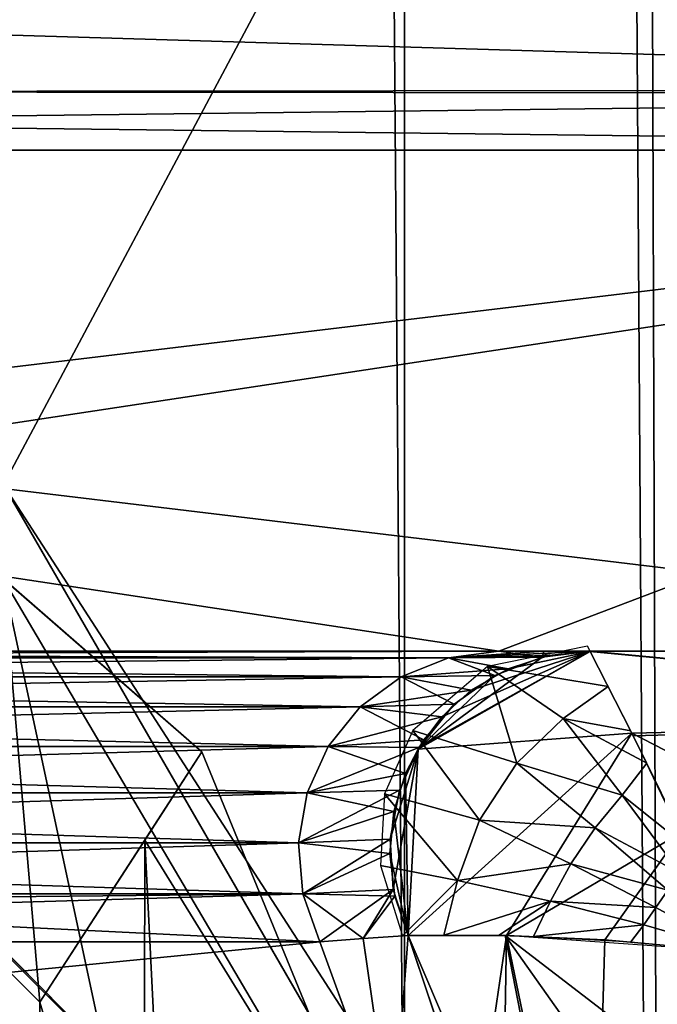
# Model space of a CAD drawing. Units: millimetres. Extents: x -1214 to -441, y -544 to 1469.
# Drawn here: x -1088 to -1085, y 358 to 363 of the extents above; entities that cross this region are included whole.
import ezdxf

# ---------------------------------------------------------------- set-up
doc = ezdxf.new("R2010")
doc.units = ezdxf.units.MM
doc.header["$LTSCALE"] = 65.185185
for name, color, linetype in [('2907', 7, 'CONTINUOUS'), ('2913', 7, 'CONTINUOUS'), ('2914', 7, 'CONTINUOUS'), ('2915', 7, 'CONTINUOUS'), ('2924', 7, 'CONTINUOUS'), ('2927', 7, 'CONTINUOUS'), ('2933', 7, 'CONTINUOUS'), ('2970', 7, 'CONTINUOUS'), ('2972', 7, 'CONTINUOUS'), ('2974', 7, 'CONTINUOUS'), ('3068', 7, 'CONTINUOUS'), ('3078', 7, 'CONTINUOUS'), ('3082', 7, 'CONTINUOUS'), ('3085', 7, 'CONTINUOUS'), ('3086', 7, 'CONTINUOUS'), ('3087', 7, 'CONTINUOUS'), ('3088', 7, 'CONTINUOUS'), ('3093', 7, 'CONTINUOUS'), ('3104', 7, 'CONTINUOUS'), ('3114', 7, 'CONTINUOUS'), ('3119', 7, 'CONTINUOUS'), ('3153', 7, 'CONTINUOUS'), ('3154', 7, 'CONTINUOUS'), ('3155', 7, 'CONTINUOUS'), ('3180', 7, 'CONTINUOUS'), ('3181', 7, 'CONTINUOUS'), ('3187', 7, 'CONTINUOUS'), ('3190', 7, 'CONTINUOUS'), ('3191', 7, 'CONTINUOUS'), ('3192', 7, 'CONTINUOUS'), ('3193', 7, 'CONTINUOUS'), ('3194', 7, 'CONTINUOUS'), ('3195', 7, 'CONTINUOUS'), ('3200', 7, 'CONTINUOUS'), ('3648', 7, 'CONTINUOUS'), ('3649', 7, 'CONTINUOUS'), ('3656', 7, 'CONTINUOUS')]:
    doc.layers.add(name, color=color, linetype=linetype)

msp = doc.modelspace()

# ---------------------------------------------------------------- linework, layer by layer
at = {"layer": '2907', "color": 253, "linetype": 'Continuous', "true_color": 0xaab4c3}
for points in [[(-1090.475, 339.3042, 1575.0153), (-1087.3481, 542.3142, 1574.945), (-1086.3081, 545.1053, 1574.8903), (-1090.475, 339.3042, 1575.0153)], [(-1086.3081, 542.3142, 1574.8903), (-1090.475, 339.3042, 1575.0153), (-1086.3081, 545.1053, 1574.8903), (-1086.3081, 542.3142, 1574.8903)], [(-1084.6619, 339.3042, 1574.7719), (-1090.475, 339.3042, 1575.0153), (-1085.3071, 542.3142, 1574.823), (-1084.6619, 339.3042, 1574.7719)], [(-1087.3481, 542.3142, 1574.945), (-1090.475, 339.3042, 1575.0153), (-1088.2023, 542.3142, 1574.9782), (-1087.3481, 542.3142, 1574.945)], [(-1086.218, 542.3142, 1574.8849), (-1090.475, 339.3042, 1575.0153), (-1086.3081, 542.3142, 1574.8903), (-1086.218, 542.3142, 1574.8849)], [(-1090.475, 339.3042, 1575.0153), (-1086.218, 542.3142, 1574.8849), (-1086.1402, 542.3142, 1574.8801), (-1090.475, 339.3042, 1575.0153)], [(-1085.3071, 542.3142, 1574.823), (-1090.475, 339.3042, 1575.0153), (-1086.1402, 542.3142, 1574.8801), (-1085.3071, 542.3142, 1574.823)], [(-1084.4747, 542.3142, 1574.7559), (-1084.6619, 339.3042, 1574.7719), (-1085.3071, 542.3142, 1574.823), (-1084.4747, 542.3142, 1574.7559)]]:
    msp.add_3dface(points, dxfattribs=at)
at = {"layer": '2913', "color": 253, "linetype": 'Continuous', "true_color": 0xaab4c3}
for points in [[(-1078.925, 362.6042, 1546.5153), (-1078.925, 362.6042, 1568.0153), (-1102.025, 362.6042, 1568.0153), (-1078.925, 362.6042, 1546.5153)], [(-1102.025, 362.6042, 1546.5153), (-1078.925, 362.6042, 1546.5153), (-1102.025, 362.6042, 1568.0153), (-1102.025, 362.6042, 1546.5153)]]:
    msp.add_3dface(points, dxfattribs=at)
at = {"layer": '2914', "color": 253, "linetype": 'Continuous', "true_color": 0xaab4c3}
for points in [[(-1078.925, 362.6042, 1546.5153), (-1102.025, 362.6042, 1546.5153), (-1099.725, 360.1042, 1546.5153), (-1078.925, 362.6042, 1546.5153)], [(-1095.4455, 360.1042, 1546.5153), (-1078.925, 362.6042, 1546.5153), (-1099.725, 360.1042, 1546.5153), (-1095.4455, 360.1042, 1546.5153)], [(-1085.5045, 360.1042, 1546.5153), (-1078.925, 362.6042, 1546.5153), (-1095.4455, 360.1042, 1546.5153), (-1085.5045, 360.1042, 1546.5153)], [(-1081.225, 360.1042, 1546.5153), (-1078.925, 362.6042, 1546.5153), (-1085.5045, 360.1042, 1546.5153), (-1081.225, 360.1042, 1546.5153)], [(-1095.1937, 360.072, 1546.5153), (-1085.5045, 360.1042, 1546.5153), (-1095.4455, 360.1042, 1546.5153), (-1095.1937, 360.072, 1546.5153)], [(-1085.7563, 360.072, 1546.5153), (-1085.5045, 360.1042, 1546.5153), (-1095.1937, 360.072, 1546.5153), (-1085.7563, 360.072, 1546.5153)], [(-1094.9581, 359.9775, 1546.5153), (-1085.7563, 360.072, 1546.5153), (-1095.1937, 360.072, 1546.5153), (-1094.9581, 359.9775, 1546.5153)], [(-1085.9918, 359.9775, 1546.5153), (-1085.7563, 360.072, 1546.5153), (-1094.9581, 359.9775, 1546.5153), (-1085.9918, 359.9775, 1546.5153)], [(-1094.7539, 359.8267, 1546.5153), (-1085.9918, 359.9775, 1546.5153), (-1094.9581, 359.9775, 1546.5153), (-1094.7539, 359.8267, 1546.5153)], [(-1086.196, 359.8267, 1546.5153), (-1085.9918, 359.9775, 1546.5153), (-1094.7539, 359.8267, 1546.5153), (-1086.196, 359.8267, 1546.5153)], [(-1094.5943, 359.6294, 1546.5153), (-1086.196, 359.8267, 1546.5153), (-1094.7539, 359.8267, 1546.5153), (-1094.5943, 359.6294, 1546.5153)], [(-1086.3557, 359.6294, 1546.5153), (-1086.196, 359.8267, 1546.5153), (-1094.5943, 359.6294, 1546.5153), (-1086.3557, 359.6294, 1546.5153)], [(-1094.4894, 359.3982, 1546.5153), (-1086.3557, 359.6294, 1546.5153), (-1094.5943, 359.6294, 1546.5153), (-1094.4894, 359.3982, 1546.5153)], [(-1086.4605, 359.3982, 1546.5153), (-1086.3557, 359.6294, 1546.5153), (-1094.4894, 359.3982, 1546.5153), (-1086.4605, 359.3982, 1546.5153)], [(-1094.4462, 359.1479, 1546.5153), (-1086.4605, 359.3982, 1546.5153), (-1094.4894, 359.3982, 1546.5153), (-1094.4462, 359.1479, 1546.5153)], [(-1086.5038, 359.1479, 1546.5153), (-1086.4605, 359.3982, 1546.5153), (-1094.4462, 359.1479, 1546.5153), (-1086.5038, 359.1479, 1546.5153)], [(-1086.4825, 358.8947, 1546.5153), (-1086.5038, 359.1479, 1546.5153), (-1094.4674, 358.8947, 1546.5153), (-1086.4825, 358.8947, 1546.5153)], [(-1094.4674, 358.8947, 1546.5153), (-1086.5038, 359.1479, 1546.5153), (-1094.4462, 359.1479, 1546.5153), (-1094.4674, 358.8947, 1546.5153)], [(-1086.3981, 358.6549, 1546.5153), (-1086.4825, 358.8947, 1546.5153), (-1094.5519, 358.6549, 1546.5153), (-1086.3981, 358.6549, 1546.5153)], [(-1094.5519, 358.6549, 1546.5153), (-1086.4825, 358.8947, 1546.5153), (-1094.4674, 358.8947, 1546.5153), (-1094.5519, 358.6549, 1546.5153)], [(-1086.3981, 358.6549, 1546.5153), (-1094.5519, 358.6549, 1546.5153), (-1090.4747, 358.2542, 1546.5153), (-1086.3981, 358.6549, 1546.5153)], [(-1086.035, 357.6589, 1546.5153), (-1086.3981, 358.6549, 1546.5153), (-1090.4747, 358.2542, 1546.5153), (-1086.035, 357.6589, 1546.5153)]]:
    msp.add_3dface(points, dxfattribs=at)
at = {"layer": '2915', "color": 253, "linetype": 'Continuous', "true_color": 0xaab4c3}
for points in [[(-1081.225, 360.1042, 1546.5153), (-1085.5045, 360.1042, 1546.5153), (-1085.2807, 360.1042, 1558.0204), (-1081.225, 360.1042, 1546.5153)], [(-1081.225, 360.1042, 1546.5153), (-1085.2807, 360.1042, 1558.0204), (-1085.0493, 360.1042, 1570.0153), (-1081.225, 360.1042, 1546.5153)], [(-1081.225, 360.1042, 1546.5153), (-1085.0493, 360.1042, 1570.0153), (-1081.225, 360.1042, 1570.0153), (-1081.225, 360.1042, 1546.5153)]]:
    msp.add_3dface(points, dxfattribs=at)
at = {"layer": '2924', "color": 253, "linetype": 'Continuous', "true_color": 0xaab4c3}
for points in [[(-1086.3981, 358.6549, 1546.5153), (-1086.035, 357.6589, 1546.5153), (-1086.1815, 358.6706, 1558.0426), (-1086.3981, 358.6549, 1546.5153)], [(-1086.1815, 358.6706, 1558.0426), (-1086.035, 357.6589, 1546.5153), (-1085.9574, 358.6858, 1570.0328), (-1086.1815, 358.6706, 1558.0426)], [(-1085.9574, 358.6858, 1570.0328), (-1086.035, 357.6589, 1546.5153), (-1085.9572, 358.6857, 1570.0415), (-1085.9574, 358.6858, 1570.0328)], [(-1085.9572, 358.6857, 1570.0415), (-1086.035, 357.6589, 1546.5153), (-1085.6164, 357.671, 1570.0415), (-1085.9572, 358.6857, 1570.0415)]]:
    msp.add_3dface(points, dxfattribs=at)
at = {"layer": '2927', "color": 253, "linetype": 'Continuous', "true_color": 0xaab4c3}
for points in [[(-1085.0493, 360.1042, 1570.0153), (-1085.2807, 360.1042, 1558.0204), (-1085.7563, 360.072, 1546.5153), (-1085.0493, 360.1042, 1570.0153)], [(-1085.5045, 360.1042, 1546.5153), (-1085.7563, 360.072, 1546.5153), (-1085.2807, 360.1042, 1558.0204), (-1085.5045, 360.1042, 1546.5153)], [(-1085.0493, 360.1042, 1570.0153), (-1085.7563, 360.072, 1546.5153), (-1085.2556, 360.0827, 1570.0193), (-1085.0493, 360.1042, 1570.0153)], [(-1085.7563, 360.072, 1546.5153), (-1085.9918, 359.9775, 1546.5153), (-1085.4588, 360.0165, 1570.0232), (-1085.7563, 360.072, 1546.5153)], [(-1085.2556, 360.0827, 1570.0193), (-1085.7563, 360.072, 1546.5153), (-1085.4588, 360.0165, 1570.0232), (-1085.2556, 360.0827, 1570.0193)], [(-1085.4588, 360.0165, 1570.0232), (-1085.9918, 359.9775, 1546.5153), (-1085.6419, 359.9096, 1570.0267), (-1085.4588, 360.0165, 1570.0232)], [(-1085.9918, 359.9775, 1546.5153), (-1086.196, 359.8267, 1546.5153), (-1085.6419, 359.9096, 1570.0267), (-1085.9918, 359.9775, 1546.5153)], [(-1085.6419, 359.9096, 1570.0267), (-1086.196, 359.8267, 1546.5153), (-1085.7888, 359.7772, 1570.0295), (-1085.6419, 359.9096, 1570.0267)], [(-1086.196, 359.8267, 1546.5153), (-1086.3557, 359.6294, 1546.5153), (-1085.7888, 359.7772, 1570.0295), (-1086.196, 359.8267, 1546.5153)], [(-1085.7888, 359.7772, 1570.0295), (-1086.3557, 359.6294, 1546.5153), (-1085.903, 359.6247, 1570.0317), (-1085.7888, 359.7772, 1570.0295)], [(-1086.3557, 359.6294, 1546.5153), (-1086.4605, 359.3982, 1546.5153), (-1085.903, 359.6247, 1570.0317), (-1086.3557, 359.6294, 1546.5153)], [(-1085.903, 359.6247, 1570.0317), (-1086.4605, 359.3982, 1546.5153), (-1086.0006, 359.4117, 1570.0336), (-1085.903, 359.6247, 1570.0317)], [(-1086.4605, 359.3982, 1546.5153), (-1086.5038, 359.1479, 1546.5153), (-1086.0006, 359.4117, 1570.0336), (-1086.4605, 359.3982, 1546.5153)], [(-1086.0006, 359.4117, 1570.0336), (-1086.5038, 359.1479, 1546.5153), (-1086.0471, 359.1672, 1570.0345), (-1086.0006, 359.4117, 1570.0336)], [(-1086.5038, 359.1479, 1546.5153), (-1086.4825, 358.8947, 1546.5153), (-1086.0471, 359.1672, 1570.0345), (-1086.5038, 359.1479, 1546.5153)], [(-1086.0471, 359.1672, 1570.0345), (-1086.4825, 358.8947, 1546.5153), (-1086.0312, 358.9158, 1570.0342), (-1086.0471, 359.1672, 1570.0345)], [(-1086.4825, 358.8947, 1546.5153), (-1086.3981, 358.6549, 1546.5153), (-1086.0312, 358.9158, 1570.0342), (-1086.4825, 358.8947, 1546.5153)], [(-1086.3981, 358.6549, 1546.5153), (-1086.1815, 358.6706, 1558.0426), (-1086.0312, 358.9158, 1570.0342), (-1086.3981, 358.6549, 1546.5153)], [(-1086.1815, 358.6706, 1558.0426), (-1085.9574, 358.6858, 1570.0328), (-1086.0312, 358.9158, 1570.0342), (-1086.1815, 358.6706, 1558.0426)]]:
    msp.add_3dface(points, dxfattribs=at)
at = {"layer": '2933', "color": 253, "linetype": 'Continuous', "true_color": 0xaab4c3}
for points in [[(-1078.925, 362.8865, 1568.7116), (-1078.925, 363.6042, 1569.0153), (-1102.025, 362.9079, 1568.7331), (-1078.925, 362.8865, 1568.7116)], [(-1078.925, 363.6042, 1569.0153), (-1102.025, 363.6042, 1569.0153), (-1102.025, 362.9079, 1568.7331), (-1078.925, 363.6042, 1569.0153)], [(-1102.025, 362.6042, 1568.0153), (-1078.925, 362.8865, 1568.7116), (-1102.025, 362.9079, 1568.7331), (-1102.025, 362.6042, 1568.0153)], [(-1078.925, 362.6042, 1568.0153), (-1078.925, 362.8865, 1568.7116), (-1102.025, 362.6042, 1568.0153), (-1078.925, 362.6042, 1568.0153)]]:
    msp.add_3dface(points, dxfattribs=at)
at = {"layer": '2970', "color": 253, "linetype": 'Continuous', "true_color": 0xaab4c3}
for points in [[(-1085.9572, 358.6857, 1570.0415), (-1085.0679, 356.6042, 1571.0696), (-1085.473, 358.6858, 1571.0804), (-1085.9572, 358.6857, 1570.0415)], [(-1085.9572, 358.6857, 1570.0415), (-1085.6164, 357.671, 1570.0415), (-1085.0679, 356.6042, 1571.0696), (-1085.9572, 358.6857, 1570.0415)], [(-1085.0679, 356.6042, 1571.0696), (-1084.0009, 356.6042, 1571.5153), (-1085.473, 358.6858, 1571.0804), (-1085.0679, 356.6042, 1571.0696)], [(-1085.473, 358.6858, 1571.0804), (-1084.0009, 356.6042, 1571.5153), (-1084.0807, 357.6171, 1571.5153), (-1085.473, 358.6858, 1571.0804)], [(-1084.3176, 358.6042, 1571.5153), (-1085.473, 358.6858, 1571.0804), (-1084.0807, 357.6171, 1571.5153), (-1084.3176, 358.6042, 1571.5153)]]:
    msp.add_3dface(points, dxfattribs=at)
at = {"layer": '2972', "color": 253, "linetype": 'Continuous', "true_color": 0xaab4c3}
for points in [[(-1085.0491, 360.104, 1570.0415), (-1085.903, 359.6247, 1570.0317), (-1085.9076, 359.6159, 1570.0564), (-1085.0491, 360.104, 1570.0415)], [(-1085.7888, 359.7772, 1570.0295), (-1085.903, 359.6247, 1570.0317), (-1085.0491, 360.104, 1570.0415), (-1085.7888, 359.7772, 1570.0295)], [(-1085.6419, 359.9096, 1570.0267), (-1085.7888, 359.7772, 1570.0295), (-1085.0491, 360.104, 1570.0415), (-1085.6419, 359.9096, 1570.0267)], [(-1085.4588, 360.0165, 1570.0232), (-1085.6419, 359.9096, 1570.0267), (-1085.0491, 360.104, 1570.0415), (-1085.4588, 360.0165, 1570.0232)], [(-1085.2556, 360.0827, 1570.0193), (-1085.4588, 360.0165, 1570.0232), (-1085.0491, 360.104, 1570.0415), (-1085.2556, 360.0827, 1570.0193)], [(-1085.0493, 360.1042, 1570.0153), (-1085.2556, 360.0827, 1570.0193), (-1085.0492, 360.1042, 1570.0284), (-1085.0493, 360.1042, 1570.0153)], [(-1085.2556, 360.0827, 1570.0193), (-1085.0491, 360.104, 1570.0415), (-1085.0492, 360.1042, 1570.0284), (-1085.2556, 360.0827, 1570.0193)], [(-1086.0006, 359.4117, 1570.0336), (-1086.0471, 359.1672, 1570.0345), (-1085.9076, 359.6159, 1570.0564), (-1086.0006, 359.4117, 1570.0336)], [(-1086.0471, 359.1672, 1570.0345), (-1086.0312, 358.9158, 1570.0342), (-1085.9076, 359.6159, 1570.0564), (-1086.0471, 359.1672, 1570.0345)], [(-1086.0312, 358.9158, 1570.0342), (-1085.9574, 358.6858, 1570.0328), (-1085.9076, 359.6159, 1570.0564), (-1086.0312, 358.9158, 1570.0342)], [(-1085.903, 359.6247, 1570.0317), (-1086.0006, 359.4117, 1570.0336), (-1085.9076, 359.6159, 1570.0564), (-1085.903, 359.6247, 1570.0317)], [(-1085.9574, 358.6858, 1570.0328), (-1085.9572, 358.6857, 1570.0415), (-1085.9076, 359.6159, 1570.0564), (-1085.9574, 358.6858, 1570.0328)]]:
    msp.add_3dface(points, dxfattribs=at)
at = {"layer": '2974', "color": 253, "linetype": 'Continuous', "true_color": 0xaab4c3}
for points in [[(-1081.225, 360.1042, 1570.0153), (-1085.0493, 360.1042, 1570.0153), (-1085.0492, 360.1042, 1570.0284), (-1081.225, 360.1042, 1570.0153)], [(-1085.0491, 360.104, 1570.0415), (-1081.225, 360.1042, 1570.0153), (-1085.0492, 360.1042, 1570.0284), (-1085.0491, 360.104, 1570.0415)], [(-1081.5588, 359.7704, 1570.9587), (-1081.225, 360.1042, 1570.0153), (-1085.0491, 360.104, 1570.0415), (-1081.5588, 359.7704, 1570.9587)], [(-1081.5588, 359.7704, 1570.9587), (-1085.0491, 360.104, 1570.0415), (-1084.8337, 359.6821, 1571.0585), (-1081.5588, 359.7704, 1570.9587)], [(-1084.3176, 358.6042, 1571.5153), (-1081.5588, 359.7704, 1570.9587), (-1084.8337, 359.6821, 1571.0585), (-1084.3176, 358.6042, 1571.5153)]]:
    msp.add_3dface(points, dxfattribs=at)
at = {"layer": '3068', "color": 253, "linetype": 'Continuous', "true_color": 0xaab4c3}
for points in [[(-1084.9587, 359.929, 1570.7188), (-1085.0626, 360.13, 1569.7882), (-1085.5618, 360.0283, 1569.7046), (-1084.9587, 359.929, 1570.7188)], [(-1085.9337, 359.7085, 1569.6733), (-1085.4147, 359.5465, 1570.9964), (-1085.5618, 360.0283, 1569.7046), (-1085.9337, 359.7085, 1569.6733)], [(-1085.4147, 359.5465, 1570.9964), (-1085.1838, 359.7692, 1570.9101), (-1085.5618, 360.0283, 1569.7046), (-1085.4147, 359.5465, 1570.9964)], [(-1085.1838, 359.7692, 1570.9101), (-1084.9587, 359.929, 1570.7188), (-1085.5618, 360.0283, 1569.7046), (-1085.1838, 359.7692, 1570.9101)], [(-1085.1838, 359.7692, 1570.9101), (-1084.8463, 359.7073, 1571.0318), (-1084.9587, 359.929, 1570.7188), (-1085.1838, 359.7692, 1570.9101)], [(-1085.4147, 359.5465, 1570.9964), (-1084.8892, 359.3861, 1571.2788), (-1085.1838, 359.7692, 1570.9101), (-1085.4147, 359.5465, 1570.9964)], [(-1084.8892, 359.3861, 1571.2788), (-1084.766, 359.546, 1571.1828), (-1085.1838, 359.7692, 1570.9101), (-1084.8892, 359.3861, 1571.2788)], [(-1084.766, 359.546, 1571.1828), (-1084.8463, 359.7073, 1571.0318), (-1085.1838, 359.7692, 1570.9101), (-1084.766, 359.546, 1571.1828)], [(-1086.075, 359.3938, 1569.6844), (-1085.6005, 359.2618, 1570.9964), (-1085.9337, 359.7085, 1569.6733), (-1086.075, 359.3938, 1569.6844)], [(-1085.6005, 359.2618, 1570.9964), (-1085.4147, 359.5465, 1570.9964), (-1085.9337, 359.7085, 1569.6733), (-1085.6005, 359.2618, 1570.9964)], [(-1085.6005, 359.2618, 1570.9964), (-1085.0241, 359.2239, 1571.3163), (-1085.4147, 359.5465, 1570.9964), (-1085.6005, 359.2618, 1570.9964)], [(-1085.0241, 359.2239, 1571.3163), (-1084.8892, 359.3861, 1571.2788), (-1085.4147, 359.5465, 1570.9964), (-1085.0241, 359.2239, 1571.3163)], [(-1084.5609, 359.1242, 1571.4223), (-1084.766, 359.546, 1571.1828), (-1084.8892, 359.3861, 1571.2788), (-1084.5609, 359.1242, 1571.4223)], [(-1086.0955, 359.0352, 1569.7237), (-1085.7115, 358.9606, 1570.9101), (-1086.075, 359.3938, 1569.6844), (-1086.0955, 359.0352, 1569.7237)], [(-1085.7115, 358.9606, 1570.9101), (-1085.6005, 359.2618, 1570.9964), (-1086.075, 359.3938, 1569.6844), (-1085.7115, 358.9606, 1570.9101)], [(-1085.0241, 359.2239, 1571.3163), (-1084.6005, 358.9968, 1571.4598), (-1084.8892, 359.3861, 1571.2788), (-1085.0241, 359.2239, 1571.3163)], [(-1084.6005, 358.9968, 1571.4598), (-1084.5609, 359.1242, 1571.4223), (-1084.8892, 359.3861, 1571.2788), (-1084.6005, 358.9968, 1571.4598)], [(-1085.7115, 358.9606, 1570.9101), (-1085.1462, 359.043, 1571.3163), (-1085.6005, 359.2618, 1570.9964), (-1085.7115, 358.9606, 1570.9101)], [(-1085.1462, 359.043, 1571.3163), (-1085.0241, 359.2239, 1571.3163), (-1085.6005, 359.2618, 1570.9964), (-1085.1462, 359.043, 1571.3163)], [(-1085.1462, 359.043, 1571.3163), (-1084.6618, 358.9124, 1571.4711), (-1085.0241, 359.2239, 1571.3163), (-1085.1462, 359.043, 1571.3163)], [(-1084.6618, 358.9124, 1571.4711), (-1084.6005, 358.9968, 1571.4598), (-1085.0241, 359.2239, 1571.3163), (-1084.6618, 358.9124, 1571.4711)], [(-1085.9855, 358.6851, 1569.7882), (-1085.7115, 358.9606, 1570.9101), (-1086.0955, 359.0352, 1569.7237), (-1085.9855, 358.6851, 1569.7882)], [(-1085.2461, 358.8574, 1571.2788), (-1085.1462, 359.043, 1571.3163), (-1085.7115, 358.9606, 1570.9101), (-1085.2461, 358.8574, 1571.2788)], [(-1085.2461, 358.8574, 1571.2788), (-1084.7221, 358.8263, 1571.4711), (-1085.1462, 359.043, 1571.3163), (-1085.2461, 358.8574, 1571.2788)], [(-1084.7221, 358.8263, 1571.4711), (-1084.6618, 358.9124, 1571.4711), (-1085.1462, 359.043, 1571.3163), (-1084.7221, 358.8263, 1571.4711)], [(-1085.7792, 358.6883, 1570.6962), (-1085.7115, 358.9606, 1570.9101), (-1085.9855, 358.6851, 1569.7882), (-1085.7792, 358.6883, 1570.6962)], [(-1085.7792, 358.6883, 1570.6962), (-1085.2461, 358.8574, 1571.2788), (-1085.7115, 358.9606, 1570.9101), (-1085.7792, 358.6883, 1570.6962)], [(-1084.7221, 358.8263, 1571.4711), (-1084.3176, 358.6042, 1571.5153), (-1084.6618, 358.9124, 1571.4711), (-1084.7221, 358.8263, 1571.4711)], [(-1085.5066, 358.6864, 1571.049), (-1085.2461, 358.8574, 1571.2788), (-1085.7792, 358.6883, 1570.6962), (-1085.5066, 358.6864, 1571.049)], [(-1085.3313, 358.6817, 1571.1948), (-1085.2461, 358.8574, 1571.2788), (-1085.5066, 358.6864, 1571.049), (-1085.3313, 358.6817, 1571.1948)], [(-1085.3313, 358.6817, 1571.1948), (-1084.7805, 358.7398, 1571.4598), (-1085.2461, 358.8574, 1571.2788), (-1085.3313, 358.6817, 1571.1948)], [(-1084.7805, 358.7398, 1571.4598), (-1084.7221, 358.8263, 1571.4711), (-1085.2461, 358.8574, 1571.2788), (-1084.7805, 358.7398, 1571.4598)], [(-1084.7805, 358.7398, 1571.4598), (-1084.3176, 358.6042, 1571.5153), (-1084.7221, 358.8263, 1571.4711), (-1084.7805, 358.7398, 1571.4598)], [(-1084.8455, 358.655, 1571.4355), (-1084.7805, 358.7398, 1571.4598), (-1085.3313, 358.6817, 1571.1948), (-1084.8455, 358.655, 1571.4355)], [(-1084.8455, 358.655, 1571.4355), (-1084.3176, 358.6042, 1571.5153), (-1084.7805, 358.7398, 1571.4598), (-1084.8455, 358.655, 1571.4355)]]:
    msp.add_3dface(points, dxfattribs=at)
at = {"layer": '3078', "color": 253, "linetype": 'Continuous', "true_color": 0xaab4c3}
for points in [[(-1085.6159, 357.6684, 1512.9891), (-1085.9572, 358.6857, 1512.9891), (-1085.4665, 358.6856, 1511.9444), (-1085.6159, 357.6684, 1512.9891)], [(-1085.5007, 356.6042, 1512.9891), (-1085.6159, 357.6684, 1512.9891), (-1085.4665, 358.6856, 1511.9444), (-1085.5007, 356.6042, 1512.9891)], [(-1085.5007, 356.6042, 1512.9891), (-1085.4665, 358.6856, 1511.9444), (-1085.0364, 356.6042, 1511.9301), (-1085.5007, 356.6042, 1512.9891)], [(-1085.4665, 358.6856, 1511.9444), (-1084.9752, 358.664, 1511.6411), (-1085.0364, 356.6042, 1511.9301), (-1085.4665, 358.6856, 1511.9444)], [(-1084.9752, 358.664, 1511.6411), (-1084.3176, 358.6042, 1511.5153), (-1085.0364, 356.6042, 1511.9301), (-1084.9752, 358.664, 1511.6411)], [(-1085.0364, 356.6042, 1511.9301), (-1084.3176, 358.6042, 1511.5153), (-1084.0806, 357.6163, 1511.5153), (-1085.0364, 356.6042, 1511.9301)]]:
    msp.add_3dface(points, dxfattribs=at)
at = {"layer": '3082', "color": 253, "linetype": 'Continuous', "true_color": 0xaab4c3}
for points in [[(-1086.0346, 357.6572, 1536.5153), (-1086.3981, 358.6549, 1536.5153), (-1086.1815, 358.6706, 1524.9856), (-1086.0346, 357.6572, 1536.5153)], [(-1085.9572, 358.6857, 1512.9891), (-1086.1815, 358.6706, 1524.9856), (-1085.9574, 358.6858, 1512.9979), (-1085.9572, 358.6857, 1512.9891)], [(-1086.0346, 357.6572, 1536.5153), (-1086.1815, 358.6706, 1524.9856), (-1085.9572, 358.6857, 1512.9891), (-1086.0346, 357.6572, 1536.5153)], [(-1085.6159, 357.6684, 1512.9891), (-1086.0346, 357.6572, 1536.5153), (-1085.9572, 358.6857, 1512.9891), (-1085.6159, 357.6684, 1512.9891)]]:
    msp.add_3dface(points, dxfattribs=at)
at = {"layer": '3085', "color": 253, "linetype": 'Continuous', "true_color": 0xaab4c3}
for points in [[(-1102.025, 362.6042, 1536.5153), (-1078.925, 362.6042, 1536.5153), (-1081.225, 360.1042, 1536.5153), (-1102.025, 362.6042, 1536.5153)], [(-1095.4455, 360.1042, 1536.5153), (-1102.025, 362.6042, 1536.5153), (-1085.5045, 360.1042, 1536.5153), (-1095.4455, 360.1042, 1536.5153)], [(-1085.5045, 360.1042, 1536.5153), (-1102.025, 362.6042, 1536.5153), (-1081.225, 360.1042, 1536.5153), (-1085.5045, 360.1042, 1536.5153)], [(-1095.1937, 360.072, 1536.5153), (-1095.4455, 360.1042, 1536.5153), (-1085.7563, 360.072, 1536.5153), (-1095.1937, 360.072, 1536.5153)], [(-1085.7563, 360.072, 1536.5153), (-1095.4455, 360.1042, 1536.5153), (-1085.5045, 360.1042, 1536.5153), (-1085.7563, 360.072, 1536.5153)], [(-1094.9581, 359.9775, 1536.5153), (-1095.1937, 360.072, 1536.5153), (-1085.9918, 359.9775, 1536.5153), (-1094.9581, 359.9775, 1536.5153)], [(-1085.9918, 359.9775, 1536.5153), (-1095.1937, 360.072, 1536.5153), (-1085.7563, 360.072, 1536.5153), (-1085.9918, 359.9775, 1536.5153)], [(-1094.7539, 359.8267, 1536.5153), (-1094.9581, 359.9775, 1536.5153), (-1086.196, 359.8267, 1536.5153), (-1094.7539, 359.8267, 1536.5153)], [(-1086.196, 359.8267, 1536.5153), (-1094.9581, 359.9775, 1536.5153), (-1085.9918, 359.9775, 1536.5153), (-1086.196, 359.8267, 1536.5153)], [(-1094.5943, 359.6294, 1536.5153), (-1094.7539, 359.8267, 1536.5153), (-1086.3557, 359.6294, 1536.5153), (-1094.5943, 359.6294, 1536.5153)], [(-1086.3557, 359.6294, 1536.5153), (-1094.7539, 359.8267, 1536.5153), (-1086.196, 359.8267, 1536.5153), (-1086.3557, 359.6294, 1536.5153)], [(-1094.4894, 359.3982, 1536.5153), (-1094.5943, 359.6294, 1536.5153), (-1086.4605, 359.3982, 1536.5153), (-1094.4894, 359.3982, 1536.5153)], [(-1086.4605, 359.3982, 1536.5153), (-1094.5943, 359.6294, 1536.5153), (-1086.3557, 359.6294, 1536.5153), (-1086.4605, 359.3982, 1536.5153)], [(-1094.4462, 359.1479, 1536.5153), (-1094.4894, 359.3982, 1536.5153), (-1086.5038, 359.1479, 1536.5153), (-1094.4462, 359.1479, 1536.5153)], [(-1086.5038, 359.1479, 1536.5153), (-1094.4894, 359.3982, 1536.5153), (-1086.4605, 359.3982, 1536.5153), (-1086.5038, 359.1479, 1536.5153)], [(-1094.4674, 358.8947, 1536.5153), (-1094.4462, 359.1479, 1536.5153), (-1086.4825, 358.8947, 1536.5153), (-1094.4674, 358.8947, 1536.5153)], [(-1086.4825, 358.8947, 1536.5153), (-1094.4462, 359.1479, 1536.5153), (-1086.5038, 359.1479, 1536.5153), (-1086.4825, 358.8947, 1536.5153)], [(-1090.4753, 358.8541, 1536.5153), (-1094.4674, 358.8947, 1536.5153), (-1086.4825, 358.8947, 1536.5153), (-1090.4753, 358.8541, 1536.5153)], [(-1086.3981, 358.6549, 1536.5153), (-1090.4753, 358.8541, 1536.5153), (-1086.4825, 358.8947, 1536.5153), (-1086.3981, 358.6549, 1536.5153)], [(-1088.225, 356.6042, 1536.5153), (-1090.4753, 358.8541, 1536.5153), (-1085.9114, 356.6042, 1536.5153), (-1088.225, 356.6042, 1536.5153)], [(-1085.9114, 356.6042, 1536.5153), (-1090.4753, 358.8541, 1536.5153), (-1086.0346, 357.6572, 1536.5153), (-1085.9114, 356.6042, 1536.5153)], [(-1086.0346, 357.6572, 1536.5153), (-1090.4753, 358.8541, 1536.5153), (-1086.3981, 358.6549, 1536.5153), (-1086.0346, 357.6572, 1536.5153)]]:
    msp.add_3dface(points, dxfattribs=at)
at = {"layer": '3086', "color": 253, "linetype": 'Continuous', "true_color": 0xaab4c3}
msp.add_3dface([(-1088.225, 356.6042, 1516.0153), (-1086.725, 356.6042, 1516.0153), (-1090.4744, 360.3541, 1516.0153), (-1088.225, 356.6042, 1516.0153)], dxfattribs=at)
at = {"layer": '3087', "color": 253, "linetype": 'Continuous', "true_color": 0xaab4c3}
for points in [[(-1090.4755, 360.3541, 1512.0153), (-1086.725, 356.6042, 1512.0153), (-1090.4743, 361.1042, 1512.0153), (-1090.4755, 360.3541, 1512.0153)], [(-1086.725, 356.6042, 1512.0153), (-1085.975, 356.6042, 1512.0153), (-1090.4743, 361.1042, 1512.0153), (-1086.725, 356.6042, 1512.0153)]]:
    msp.add_3dface(points, dxfattribs=at)
at = {"layer": '3088', "color": 253, "linetype": 'Continuous', "true_color": 0xaab4c3}
for points in [[(-1084.6641, 339.3042, 1508.2586), (-1084.663, 564.9042, 1508.2587), (-1085.975, 547.6042, 1508.1611), (-1084.6641, 339.3042, 1508.2586)], [(-1087.4022, 544.3167, 1508.0833), (-1085.975, 356.6042, 1508.1611), (-1085.975, 547.6042, 1508.1611), (-1087.4022, 544.3167, 1508.0833)], [(-1085.975, 356.6042, 1508.1611), (-1084.6641, 339.3042, 1508.2586), (-1085.975, 547.6042, 1508.1611), (-1085.975, 356.6042, 1508.1611)], [(-1090.4955, 543.1043, 1508.0153), (-1090.4525, 361.1042, 1508.0153), (-1087.4022, 544.3167, 1508.0833), (-1090.4955, 543.1043, 1508.0153)], [(-1090.4525, 361.1042, 1508.0153), (-1085.975, 356.6042, 1508.1611), (-1087.4022, 544.3167, 1508.0833), (-1090.4525, 361.1042, 1508.0153)]]:
    msp.add_3dface(points, dxfattribs=at)
at = {"layer": '3093', "color": 253, "linetype": 'Continuous', "true_color": 0xaab4c3}
for points in [[(-1085.5045, 360.1042, 1536.5153), (-1081.225, 360.1042, 1536.5153), (-1081.225, 360.1042, 1513.0153), (-1085.5045, 360.1042, 1536.5153)], [(-1085.5045, 360.1042, 1536.5153), (-1081.225, 360.1042, 1513.0153), (-1085.2806, 360.1042, 1525.0075), (-1085.5045, 360.1042, 1536.5153)], [(-1085.2806, 360.1042, 1525.0075), (-1081.225, 360.1042, 1513.0153), (-1085.0493, 360.1042, 1513.0153), (-1085.2806, 360.1042, 1525.0075)]]:
    msp.add_3dface(points, dxfattribs=at)
at = {"layer": '3104', "color": 253, "linetype": 'Continuous', "true_color": 0xaab4c3}
for points in [[(-1078.925, 362.6042, 1515.0153), (-1078.925, 362.6042, 1536.5153), (-1102.025, 362.6042, 1536.5153), (-1078.925, 362.6042, 1515.0153)], [(-1102.025, 362.6042, 1515.0153), (-1078.925, 362.6042, 1515.0153), (-1102.025, 362.6042, 1536.5153), (-1102.025, 362.6042, 1515.0153)]]:
    msp.add_3dface(points, dxfattribs=at)
at = {"layer": '3114', "color": 253, "linetype": 'Continuous', "true_color": 0xaab4c3}
for points in [[(-1085.7563, 360.072, 1536.5153), (-1085.5045, 360.1042, 1536.5153), (-1085.2891, 360.075, 1513.0107), (-1085.7563, 360.072, 1536.5153)], [(-1085.5045, 360.1042, 1536.5153), (-1085.2806, 360.1042, 1525.0075), (-1085.2891, 360.075, 1513.0107), (-1085.5045, 360.1042, 1536.5153)], [(-1085.0493, 360.1042, 1513.0153), (-1085.2891, 360.075, 1513.0107), (-1085.2806, 360.1042, 1525.0075), (-1085.0493, 360.1042, 1513.0153)], [(-1085.9918, 359.9775, 1536.5153), (-1085.7563, 360.072, 1536.5153), (-1085.524, 359.9843, 1513.0062), (-1085.9918, 359.9775, 1536.5153)], [(-1085.524, 359.9843, 1513.0062), (-1085.7563, 360.072, 1536.5153), (-1085.2891, 360.075, 1513.0107), (-1085.524, 359.9843, 1513.0062)], [(-1086.196, 359.8267, 1536.5153), (-1085.9918, 359.9775, 1536.5153), (-1085.7266, 359.8398, 1513.0023), (-1086.196, 359.8267, 1536.5153)], [(-1085.7266, 359.8398, 1513.0023), (-1085.9918, 359.9775, 1536.5153), (-1085.524, 359.9843, 1513.0062), (-1085.7266, 359.8398, 1513.0023)], [(-1086.3557, 359.6294, 1536.5153), (-1086.196, 359.8267, 1536.5153), (-1085.8791, 359.662, 1512.9994), (-1086.3557, 359.6294, 1536.5153)], [(-1085.8791, 359.662, 1512.9994), (-1086.196, 359.8267, 1536.5153), (-1085.7266, 359.8398, 1513.0023), (-1085.8791, 359.662, 1512.9994)], [(-1085.9698, 359.4944, 1512.9976), (-1086.3557, 359.6294, 1536.5153), (-1085.8791, 359.662, 1512.9994), (-1085.9698, 359.4944, 1512.9976)], [(-1086.4605, 359.3982, 1536.5153), (-1086.3557, 359.6294, 1536.5153), (-1085.9698, 359.4944, 1512.9976), (-1086.4605, 359.3982, 1536.5153)], [(-1086.0286, 359.3055, 1512.9965), (-1086.4605, 359.3982, 1536.5153), (-1085.9698, 359.4944, 1512.9976), (-1086.0286, 359.3055, 1512.9965)], [(-1086.5038, 359.1479, 1536.5153), (-1086.4605, 359.3982, 1536.5153), (-1086.0286, 359.3055, 1512.9965), (-1086.5038, 359.1479, 1536.5153)], [(-1086.049, 359.0945, 1512.9961), (-1086.5038, 359.1479, 1536.5153), (-1086.0286, 359.3055, 1512.9965), (-1086.049, 359.0945, 1512.9961)], [(-1086.4825, 358.8947, 1536.5153), (-1086.5038, 359.1479, 1536.5153), (-1086.049, 359.0945, 1512.9961), (-1086.4825, 358.8947, 1536.5153)], [(-1086.0241, 358.8822, 1512.9966), (-1086.4825, 358.8947, 1536.5153), (-1086.049, 359.0945, 1512.9961), (-1086.0241, 358.8822, 1512.9966)], [(-1086.3981, 358.6549, 1536.5153), (-1086.4825, 358.8947, 1536.5153), (-1086.1815, 358.6706, 1524.9856), (-1086.3981, 358.6549, 1536.5153)], [(-1086.1815, 358.6706, 1524.9856), (-1086.4825, 358.8947, 1536.5153), (-1086.0241, 358.8822, 1512.9966), (-1086.1815, 358.6706, 1524.9856)], [(-1085.9574, 358.6858, 1512.9979), (-1086.1815, 358.6706, 1524.9856), (-1086.0241, 358.8822, 1512.9966), (-1085.9574, 358.6858, 1512.9979)]]:
    msp.add_3dface(points, dxfattribs=at)
at = {"layer": '3119', "color": 253, "linetype": 'Continuous', "true_color": 0xaab4c3}
for points in [[(-1078.925, 363.6042, 1514.0153), (-1078.925, 362.9079, 1514.2976), (-1102.025, 363.6042, 1514.0153), (-1078.925, 363.6042, 1514.0153)], [(-1102.025, 363.6042, 1514.0153), (-1078.925, 362.9079, 1514.2976), (-1102.025, 362.8865, 1514.319), (-1102.025, 363.6042, 1514.0153)], [(-1078.925, 362.9079, 1514.2976), (-1078.925, 362.6042, 1515.0153), (-1102.025, 362.8865, 1514.319), (-1078.925, 362.9079, 1514.2976)], [(-1078.925, 362.6042, 1515.0153), (-1102.025, 362.6042, 1515.0153), (-1102.025, 362.8865, 1514.319), (-1078.925, 362.6042, 1515.0153)]]:
    msp.add_3dface(points, dxfattribs=at)
at = {"layer": '3153', "color": 253, "linetype": 'Continuous', "true_color": 0xaab4c3}
for points in [[(-1085.2891, 360.075, 1513.0107), (-1085.0493, 360.1042, 1513.0153), (-1085.9076, 359.6159, 1512.9743), (-1085.2891, 360.075, 1513.0107)], [(-1085.0493, 360.1042, 1513.0153), (-1085.0492, 360.1042, 1513.0022), (-1085.9076, 359.6159, 1512.9743), (-1085.0493, 360.1042, 1513.0153)], [(-1085.0492, 360.1042, 1513.0022), (-1085.0491, 360.104, 1512.9891), (-1085.9076, 359.6159, 1512.9743), (-1085.0492, 360.1042, 1513.0022)], [(-1085.524, 359.9843, 1513.0062), (-1085.2891, 360.075, 1513.0107), (-1085.9076, 359.6159, 1512.9743), (-1085.524, 359.9843, 1513.0062)], [(-1085.7266, 359.8398, 1513.0023), (-1085.524, 359.9843, 1513.0062), (-1085.9076, 359.6159, 1512.9743), (-1085.7266, 359.8398, 1513.0023)], [(-1085.8791, 359.662, 1512.9994), (-1085.7266, 359.8398, 1513.0023), (-1085.9076, 359.6159, 1512.9743), (-1085.8791, 359.662, 1512.9994)], [(-1085.9698, 359.4944, 1512.9976), (-1085.8791, 359.662, 1512.9994), (-1085.9076, 359.6159, 1512.9743), (-1085.9698, 359.4944, 1512.9976)], [(-1085.9572, 358.6857, 1512.9891), (-1085.9698, 359.4944, 1512.9976), (-1085.9076, 359.6159, 1512.9743), (-1085.9572, 358.6857, 1512.9891)], [(-1086.0286, 359.3055, 1512.9965), (-1085.9698, 359.4944, 1512.9976), (-1085.9572, 358.6857, 1512.9891), (-1086.0286, 359.3055, 1512.9965)], [(-1086.049, 359.0945, 1512.9961), (-1086.0286, 359.3055, 1512.9965), (-1085.9572, 358.6857, 1512.9891), (-1086.049, 359.0945, 1512.9961)], [(-1086.0241, 358.8822, 1512.9966), (-1086.049, 359.0945, 1512.9961), (-1085.9572, 358.6857, 1512.9891), (-1086.0241, 358.8822, 1512.9966)], [(-1086.0241, 358.8822, 1512.9966), (-1085.9572, 358.6857, 1512.9891), (-1085.9574, 358.6858, 1512.9979), (-1086.0241, 358.8822, 1512.9966)]]:
    msp.add_3dface(points, dxfattribs=at)
at = {"layer": '3154', "color": 253, "linetype": 'Continuous', "true_color": 0xaab4c3}
for points in [[(-1085.0491, 360.104, 1512.9891), (-1084.8407, 359.6961, 1511.9868), (-1085.9076, 359.6159, 1512.9743), (-1085.0491, 360.104, 1512.9891)], [(-1084.8407, 359.6961, 1511.9868), (-1085.9572, 358.6857, 1512.9891), (-1085.9076, 359.6159, 1512.9743), (-1084.8407, 359.6961, 1511.9868)], [(-1085.9572, 358.6857, 1512.9891), (-1084.8407, 359.6961, 1511.9868), (-1085.4665, 358.6856, 1511.9444), (-1085.9572, 358.6857, 1512.9891)], [(-1084.8407, 359.6961, 1511.9868), (-1084.5969, 359.1992, 1511.6384), (-1085.4665, 358.6856, 1511.9444), (-1084.8407, 359.6961, 1511.9868)], [(-1085.4665, 358.6856, 1511.9444), (-1084.5969, 359.1992, 1511.6384), (-1084.9752, 358.664, 1511.6411), (-1085.4665, 358.6856, 1511.9444)], [(-1084.5969, 359.1992, 1511.6384), (-1084.3176, 358.6042, 1511.5153), (-1084.9752, 358.664, 1511.6411), (-1084.5969, 359.1992, 1511.6384)]]:
    msp.add_3dface(points, dxfattribs=at)
at = {"layer": '3155', "color": 253, "linetype": 'Continuous', "true_color": 0xaab4c3}
for points in [[(-1085.0493, 360.1042, 1513.0153), (-1081.225, 360.1042, 1513.0153), (-1081.5587, 359.7705, 1512.072), (-1085.0493, 360.1042, 1513.0153)], [(-1085.0493, 360.1042, 1513.0153), (-1081.5587, 359.7705, 1512.072), (-1085.0492, 360.1042, 1513.0022), (-1085.0493, 360.1042, 1513.0153)], [(-1081.5587, 359.7705, 1512.072), (-1085.0491, 360.104, 1512.9891), (-1085.0492, 360.1042, 1513.0022), (-1081.5587, 359.7705, 1512.072)], [(-1085.0491, 360.104, 1512.9891), (-1081.5587, 359.7705, 1512.072), (-1084.8407, 359.6961, 1511.9868), (-1085.0491, 360.104, 1512.9891)], [(-1081.5587, 359.7705, 1512.072), (-1082.725, 358.6042, 1511.5153), (-1084.8407, 359.6961, 1511.9868), (-1081.5587, 359.7705, 1512.072)], [(-1084.8407, 359.6961, 1511.9868), (-1082.725, 358.6042, 1511.5153), (-1084.5969, 359.1992, 1511.6384), (-1084.8407, 359.6961, 1511.9868)]]:
    msp.add_3dface(points, dxfattribs=at)
at = {"layer": '3180', "color": 253, "linetype": 'Continuous', "true_color": 0xaab4c3}
for points in [[(-1090.4743, 361.1042, 1512.0153), (-1085.975, 356.6042, 1512.0153), (-1090.4525, 361.1042, 1508.0153), (-1090.4743, 361.1042, 1512.0153)], [(-1085.975, 356.6042, 1512.0153), (-1085.975, 356.6042, 1508.1611), (-1090.4525, 361.1042, 1508.0153), (-1085.975, 356.6042, 1512.0153)]]:
    msp.add_3dface(points, dxfattribs=at)
at = {"layer": '3181', "color": 253, "linetype": 'Continuous', "true_color": 0xaab4c3}
for points in [[(-1090.4744, 360.3541, 1516.0153), (-1086.725, 356.6042, 1516.0153), (-1090.4755, 360.3541, 1512.0153), (-1090.4744, 360.3541, 1516.0153)], [(-1086.725, 356.6042, 1516.0153), (-1086.725, 356.6042, 1512.0153), (-1090.4755, 360.3541, 1512.0153), (-1086.725, 356.6042, 1516.0153)]]:
    msp.add_3dface(points, dxfattribs=at)
at = {"layer": '3187', "linetype": 'Continuous'}
for points in [[(-1087.9761, 360.4661, 1509.7032), (-1086.9863, 359.6024, 1509.7032), (-1087.9764, 360.4665, 1507.9032), (-1087.9761, 360.4661, 1509.7032)], [(-1086.9863, 359.6024, 1509.7032), (-1085.8855, 356.9157, 1511.2032), (-1087.9764, 360.4665, 1507.9032), (-1086.9863, 359.6024, 1509.7032)], [(-1085.8855, 356.9157, 1511.2032), (-1086.6131, 354.105, 1511.2032), (-1087.9764, 360.4665, 1507.9032), (-1085.8855, 356.9157, 1511.2032)], [(-1087.9764, 360.4665, 1507.9032), (-1086.6131, 354.105, 1511.2032), (-1086.6131, 354.105, 1507.9032), (-1087.9764, 360.4665, 1507.9032)], [(-1085.8855, 356.9157, 1511.2032), (-1086.9863, 359.6024, 1509.7032), (-1086.9863, 359.6024, 1511.2032), (-1085.8855, 356.9157, 1511.2032)]]:
    msp.add_3dface(points, dxfattribs=at)
at = {"layer": '3190', "linetype": 'Continuous'}
for points in [[(-1087.271, 359.1624, 1511.7032), (-1087.7949, 358.3528, 1511.7032), (-1087.275, 356.61, 1511.7032), (-1087.271, 359.1624, 1511.7032)], [(-1087.0327, 354.3769, 1511.7032), (-1087.271, 359.1624, 1511.7032), (-1087.275, 356.61, 1511.7032), (-1087.0327, 354.3769, 1511.7032)]]:
    msp.add_3dface(points, dxfattribs=at)
at = {"layer": '3191', "linetype": 'Continuous'}
for points in [[(-1094.3368, 359.1034, 1507.9032), (-1087.9764, 360.4665, 1507.9032), (-1086.6131, 354.105, 1507.9032), (-1094.3368, 359.1034, 1507.9032)], [(-1094.3368, 359.1034, 1507.9032), (-1086.6131, 354.105, 1507.9032), (-1092.9736, 352.742, 1507.9032), (-1094.3368, 359.1034, 1507.9032)]]:
    msp.add_3dface(points, dxfattribs=at)
at = {"layer": '3192', "linetype": 'Continuous'}
for points in [[(-1087.7885, 354.8656, 1508.7032), (-1088.7361, 359.2899, 1509.7032), (-1088.7368, 359.291, 1508.7032), (-1087.7885, 354.8656, 1508.7032)], [(-1087.7949, 358.3528, 1509.7032), (-1088.7361, 359.2899, 1509.7032), (-1087.7885, 354.8656, 1508.7032), (-1087.7949, 358.3528, 1509.7032)], [(-1087.7949, 358.3528, 1509.7032), (-1087.7885, 354.8656, 1508.7032), (-1087.7949, 358.3528, 1511.7032), (-1087.7949, 358.3528, 1509.7032)], [(-1087.7949, 358.3528, 1511.7032), (-1087.7885, 354.8656, 1508.7032), (-1087.275, 356.61, 1511.7032), (-1087.7949, 358.3528, 1511.7032)]]:
    msp.add_3dface(points, dxfattribs=at)
at = {"layer": '3193', "linetype": 'Continuous'}
msp.add_3dface([(-1093.1615, 358.3428, 1508.7032), (-1087.7885, 354.8656, 1508.7032), (-1088.7368, 359.291, 1508.7032), (-1093.1615, 358.3428, 1508.7032)], dxfattribs=at)
at = {"layer": '3194', "linetype": 'Continuous'}
for points in [[(-1088.7361, 359.2899, 1509.7032), (-1087.7949, 358.3528, 1509.7032), (-1087.9761, 360.4661, 1509.7032), (-1088.7361, 359.2899, 1509.7032)], [(-1087.7949, 358.3528, 1509.7032), (-1086.9863, 359.6024, 1509.7032), (-1087.9761, 360.4661, 1509.7032), (-1087.7949, 358.3528, 1509.7032)]]:
    msp.add_3dface(points, dxfattribs=at)
at = {"layer": '3195', "linetype": 'Continuous'}
for points in [[(-1086.9863, 359.6024, 1509.7032), (-1087.7949, 358.3528, 1509.7032), (-1087.7949, 358.3528, 1511.7032), (-1086.9863, 359.6024, 1509.7032)], [(-1086.9863, 359.6024, 1511.2032), (-1086.9863, 359.6024, 1509.7032), (-1087.7949, 358.3528, 1511.7032), (-1086.9863, 359.6024, 1511.2032)], [(-1087.1314, 359.378, 1511.4589), (-1086.9863, 359.6024, 1511.2032), (-1087.7949, 358.3528, 1511.7032), (-1087.1314, 359.378, 1511.4589)], [(-1087.271, 359.1624, 1511.7032), (-1087.1314, 359.378, 1511.4589), (-1087.7949, 358.3528, 1511.7032), (-1087.271, 359.1624, 1511.7032)]]:
    msp.add_3dface(points, dxfattribs=at)
at = {"layer": '3200', "linetype": 'Continuous'}
for points in [[(-1085.8855, 356.9157, 1511.2032), (-1086.9863, 359.6024, 1511.2032), (-1087.271, 359.1624, 1511.7032), (-1085.8855, 356.9157, 1511.2032)], [(-1087.271, 359.1624, 1511.7032), (-1086.9863, 359.6024, 1511.2032), (-1087.1314, 359.378, 1511.4589), (-1087.271, 359.1624, 1511.7032)], [(-1087.0327, 354.3769, 1511.7032), (-1085.8855, 356.9157, 1511.2032), (-1087.271, 359.1624, 1511.7032), (-1087.0327, 354.3769, 1511.7032)]]:
    msp.add_3dface(points, dxfattribs=at)
at = {"layer": '3648', "color": 9, "linetype": 'Continuous', "true_color": 0xb1bdc9}
for points in [[(-1187.475, -534.2958, 1542.1577), (-509.475, -534.2958, 1542.1577), (-509.475, 1447.5042, 1542.1577), (-1187.475, -534.2958, 1542.1577)], [(-1187.475, -534.2958, 1542.1577), (-509.475, 1447.5042, 1542.1577), (-1085.475, 356.6042, 1542.1577), (-1187.475, -534.2958, 1542.1577)], [(-509.475, 1447.5042, 1542.1577), (-1087.975, 552.2741, 1542.1577), (-1092.9749, 360.9344, 1542.1577), (-509.475, 1447.5042, 1542.1577)], [(-1087.975, 360.9344, 1542.1577), (-509.475, 1447.5042, 1542.1577), (-1092.9749, 360.9344, 1542.1577), (-1087.975, 360.9344, 1542.1577)], [(-1085.475, 356.6042, 1542.1577), (-509.475, 1447.5042, 1542.1577), (-1087.975, 360.9344, 1542.1577), (-1085.475, 356.6042, 1542.1577)]]:
    msp.add_3dface(points, dxfattribs=at)
at = {"layer": '3649', "color": 9, "linetype": 'Continuous', "true_color": 0xb1bdc9}
for points in [[(-509.475, 1447.5042, 1536.1577), (-509.475, -534.2958, 1536.1577), (-1187.475, 1447.5042, 1536.1577), (-509.475, 1447.5042, 1536.1577)], [(-1187.475, 1447.5042, 1536.1577), (-509.475, -534.2958, 1536.1577), (-1085.475, 556.6042, 1536.1577), (-1187.475, 1447.5042, 1536.1577)], [(-1085.475, 556.6042, 1536.1577), (-509.475, -534.2958, 1536.1577), (-1087.975, 552.2741, 1536.1577), (-1085.475, 556.6042, 1536.1577)], [(-1087.975, 552.2741, 1536.1577), (-509.475, -534.2958, 1536.1577), (-1092.9749, 552.2741, 1536.1577), (-1087.975, 552.2741, 1536.1577)], [(-1092.9749, 552.2741, 1536.1577), (-509.475, -534.2958, 1536.1577), (-1087.975, 360.9344, 1536.1577), (-1092.9749, 552.2741, 1536.1577)], [(-1087.975, 360.9344, 1536.1577), (-509.475, -534.2958, 1536.1577), (-1085.475, 356.6042, 1536.1577), (-1087.975, 360.9344, 1536.1577)]]:
    msp.add_3dface(points, dxfattribs=at)
at = {"layer": '3656', "color": 9, "linetype": 'Continuous', "true_color": 0xb1bdc9}
for points in [[(-1085.475, 356.6042, 1542.1577), (-1087.975, 360.9344, 1542.1577), (-1085.475, 356.6042, 1536.1577), (-1085.475, 356.6042, 1542.1577)], [(-1087.975, 360.9344, 1542.1577), (-1087.975, 360.9344, 1536.1577), (-1085.475, 356.6042, 1536.1577), (-1087.975, 360.9344, 1542.1577)]]:
    msp.add_3dface(points, dxfattribs=at)

doc.saveas('drawing.dxf')
